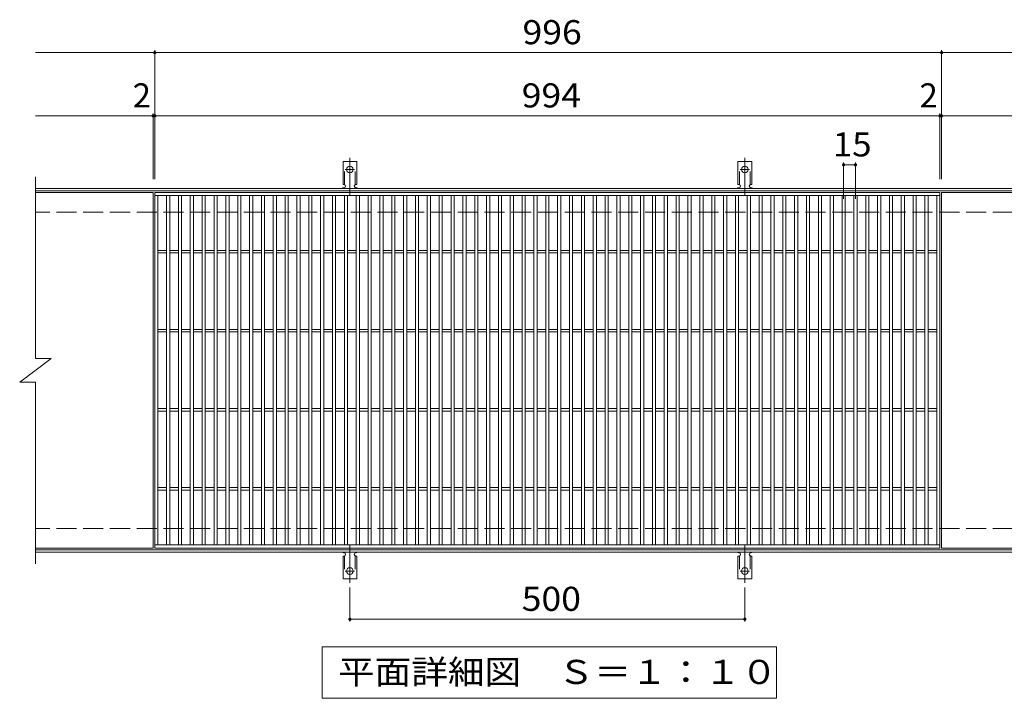
# Model space of a CAD drawing. Units: millimetres. Extents: x -1567 to 1735, y -1373 to 1276.
# Drawn here: x -631 to 616, y 417 to 1276 of the extents above; entities that cross this region are included whole.
import ezdxf

# ---------------------------------------------------------------- set-up
doc = ezdxf.new("R2010")
doc.units = ezdxf.units.MM
doc.header["$LTSCALE"] = 10
for name, pattern in [('JWW_CENTER2', [13.546667, 11.006667, -0.846667, 0.846667, -0.846667]), ('JWW_DASHED2', [3.386667, 1.693333, -1.693333]), ('JWW_DASHED3', [3.386667, 2.54, -0.846667])]:
    doc.linetypes.add(name, pattern=pattern)
for name, color, linetype in [('C-1', 7, 'Continuous'), ('C-2', 7, 'Continuous'), ('C-4', 7, 'Continuous'), ('C-5', 7, 'Continuous'), ('C-A', 7, 'Continuous')]:
    doc.layers.add(name, color=color, linetype=linetype)
doc.styles.add('ＭＳ ゴシック', font='txt', dxfattribs={"height": 1})

msp = doc.modelspace()

# ---------------------------------------------------------------- linework, layer by layer
at = {"layer": 'C-1', "color": 2, "linetype": 'Continuous', "lineweight": 9}
for p, q in [((694.3, 1062), (-610.7, 1062)), ((694.3, 1059), (-610.7, 1059)), ((694.3, 605), (-610.7, 605)), ((694.3, 602), (-610.7, 602))]:
    msp.add_line(p, q, dxfattribs=at)
at = {"layer": 'C-1', "color": 2, "linetype": 'JWW_DASHED3', "lineweight": 9}
for p, q in [((694.3, 1032), (-610.7, 1032)), ((694.3, 632), (-610.7, 632))]:
    msp.add_line(p, q, dxfattribs=at)
at = {"layer": 'C-2', "color": 3, "linetype": 'Continuous', "lineweight": 9}
for p, q in [((-610.7, 1077), (-610.7, 847)), ((-461.7, 1057), (-610.7, 1057)), ((-461.7, 1057), (-461.7, 607)), ((-459.7, 607), (-459.7, 1057)), ((-459.7, 1057), (534.3, 1057)), ((-459.7, 1053), (534.3, 1053)), ((-455.7, 611), (-455.7, 1053)), ((-444.7, 611), (-444.7, 1053)), ((-440.7, 611), (-440.7, 1053)), ((-429.7, 611), (-429.7, 1053)), ((-425.7, 611), (-425.7, 1053)), ((-414.7, 611), (-414.7, 1053)), ((-410.7, 611), (-410.7, 1053)), ((-399.7, 611), (-399.7, 1053)), ((-395.7, 611), (-395.7, 1053)), ((-384.7, 611), (-384.7, 1053)), ((-380.7, 611), (-380.7, 1053)), ((-369.7, 611), (-369.7, 1053)), ((-365.7, 611), (-365.7, 1053)), ((-354.7, 611), (-354.7, 1053)), ((-350.7, 611), (-350.7, 1053)), ((-339.7, 611), (-339.7, 1053)), ((-335.7, 611), (-335.7, 1053)), ((-324.7, 611), (-324.7, 1053)), ((-320.7, 611), (-320.7, 1053)), ((-309.7, 611), (-309.7, 1053)), ((-305.7, 611), (-305.7, 1053)), ((-294.7, 611), (-294.7, 1053)), ((-290.7, 611), (-290.7, 1053)), ((-279.7, 611), (-279.7, 1053)), ((-275.7, 611), (-275.7, 1053)), ((-264.7, 611), (-264.7, 1053)), ((-260.7, 611), (-260.7, 1053)), ((-249.7, 611), (-249.7, 1053)), ((-245.7, 611), (-245.7, 1053)), ((-234.7, 611), (-234.7, 1053)), ((-230.7, 611), (-230.7, 1053)), ((-219.7, 611), (-219.7, 1053)), ((-215.7, 611), (-215.7, 1053)), ((-204.7, 611), (-204.7, 1053)), ((-200.7, 611), (-200.7, 1053)), ((-189.7, 611), (-189.7, 1053)), ((-185.7, 611), (-185.7, 1053)), ((-174.7, 611), (-174.7, 1053)), ((-170.7, 611), (-170.7, 1053)), ((-159.7, 611), (-159.7, 1053)), ((-155.7, 611), (-155.7, 1053)), ((-144.7, 611), (-144.7, 1053)), ((-140.7, 611), (-140.7, 1053)), ((-129.7, 611), (-129.7, 1053)), ((-125.7, 611), (-125.7, 1053)), ((-114.7, 611), (-114.7, 1053)), ((-110.7, 611), (-110.7, 1053)), ((-99.7, 611), (-99.7, 1053)), ((-95.7, 611), (-95.7, 1053)), ((-84.7, 611), (-84.7, 1053)), ((-80.7, 611), (-80.7, 1053)), ((-69.7, 611), (-69.7, 1053)), ((-65.7, 611), (-65.7, 1053)), ((-54.7, 611), (-54.7, 1053)), ((-50.7, 611), (-50.7, 1053)), ((-39.7, 611), (-39.7, 1053)), ((-35.7, 611), (-35.7, 1053)), ((-24.7, 611), (-24.7, 1053)), ((-20.7, 611), (-20.7, 1053)), ((-9.7, 611), (-9.7, 1053)), ((-5.7, 611), (-5.7, 1053)), ((5.3, 611), (5.3, 1053)), ((9.3, 611), (9.3, 1053)), ((20.3, 611), (20.3, 1053)), ((24.3, 611), (24.3, 1053)), ((35.3, 611), (35.3, 1053)), ((39.3, 611), (39.3, 1053)), ((50.3, 611), (50.3, 1053)), ((54.3, 611), (54.3, 1053)), ((65.3, 611), (65.3, 1053)), ((69.3, 611), (69.3, 1053)), ((80.3, 611), (80.3, 1053)), ((84.3, 611), (84.3, 1053)), ((95.3, 611), (95.3, 1053)), ((99.3, 611), (99.3, 1053)), ((110.3, 611), (110.3, 1053)), ((114.3, 611), (114.3, 1053)), ((125.3, 611), (125.3, 1053)), ((129.3, 611), (129.3, 1053)), ((140.3, 611), (140.3, 1053)), ((144.3, 611), (144.3, 1053)), ((155.3, 611), (155.3, 1053)), ((159.3, 611), (159.3, 1053)), ((170.3, 611), (170.3, 1053)), ((174.3, 611), (174.3, 1053)), ((185.3, 611), (185.3, 1053)), ((189.3, 611), (189.3, 1053)), ((200.3, 611), (200.3, 1053)), ((204.3, 611), (204.3, 1053)), ((215.3, 611), (215.3, 1053)), ((219.3, 611), (219.3, 1053)), ((230.3, 611), (230.3, 1053)), ((234.3, 611), (234.3, 1053)), ((245.3, 611), (245.3, 1053)), ((249.3, 611), (249.3, 1053)), ((260.3, 611), (260.3, 1053)), ((264.3, 611), (264.3, 1053)), ((275.3, 611), (275.3, 1053)), ((279.3, 611), (279.3, 1053)), ((290.3, 611), (290.3, 1053)), ((294.3, 611), (294.3, 1053)), ((305.3, 611), (305.3, 1053)), ((309.3, 611), (309.3, 1053)), ((320.3, 611), (320.3, 1053)), ((324.3, 611), (324.3, 1053)), ((335.3, 611), (335.3, 1053)), ((339.3, 611), (339.3, 1053)), ((350.3, 611), (350.3, 1053)), ((354.3, 611), (354.3, 1053)), ((365.3, 611), (365.3, 1053)), ((369.3, 611), (369.3, 1053)), ((380.3, 611), (380.3, 1053)), ((384.3, 611), (384.3, 1053)), ((395.3, 611), (395.3, 1053)), ((399.3, 611), (399.3, 1053)), ((410.3, 611), (410.3, 1053)), ((414.3, 611), (414.3, 1053)), ((425.3, 611), (425.3, 1053)), ((429.3, 611), (429.3, 1053)), ((440.3, 611), (440.3, 1053)), ((444.3, 611), (444.3, 1053)), ((455.3, 611), (455.3, 1053)), ((459.3, 611), (459.3, 1053)), ((470.3, 611), (470.3, 1053)), ((474.3, 611), (474.3, 1053)), ((485.3, 611), (485.3, 1053)), ((489.3, 611), (489.3, 1053)), ((500.3, 611), (500.3, 1053)), ((504.3, 611), (504.3, 1053)), ((515.3, 611), (515.3, 1053)), ((519.3, 611), (519.3, 1053)), ((530.3, 611), (530.3, 1053)), ((534.3, 1057), (534.3, 607)), ((536.3, 1057), (536.3, 607)), ((694.3, 1057), (536.3, 1057)), ((-455.7, 983.5), (-444.7, 983.5)), ((-455.7, 980.5), (-444.7, 980.5)), ((-440.7, 983.5), (-429.7, 983.5)), ((-440.7, 980.5), (-429.7, 980.5)), ((-425.7, 983.5), (-414.7, 983.5)), ((-425.7, 980.5), (-414.7, 980.5)), ((-410.7, 983.5), (-399.7, 983.5)), ((-410.7, 980.5), (-399.7, 980.5)), ((-395.7, 983.5), (-384.7, 983.5)), ((-395.7, 980.5), (-384.7, 980.5)), ((-380.7, 983.5), (-369.7, 983.5)), ((-380.7, 980.5), (-369.7, 980.5)), ((-365.7, 983.5), (-354.7, 983.5)), ((-365.7, 980.5), (-354.7, 980.5)), ((-350.7, 983.5), (-339.7, 983.5)), ((-350.7, 980.5), (-339.7, 980.5)), ((-335.7, 983.5), (-324.7, 983.5)), ((-335.7, 980.5), (-324.7, 980.5)), ((-320.7, 983.5), (-309.7, 983.5)), ((-320.7, 980.5), (-309.7, 980.5)), ((-305.7, 983.5), (-294.7, 983.5)), ((-305.7, 980.5), (-294.7, 980.5)), ((-290.7, 983.5), (-279.7, 983.5)), ((-290.7, 980.5), (-279.7, 980.5)), ((-275.7, 983.5), (-264.7, 983.5)), ((-275.7, 980.5), (-264.7, 980.5)), ((-260.7, 983.5), (-249.7, 983.5)), ((-260.7, 980.5), (-249.7, 980.5)), ((-245.7, 983.5), (-234.7, 983.5)), ((-245.7, 980.5), (-234.7, 980.5)), ((-230.7, 983.5), (-219.7, 983.5)), ((-230.7, 980.5), (-219.7, 980.5)), ((-215.7, 983.5), (-204.7, 983.5)), ((-215.7, 980.5), (-204.7, 980.5)), ((-200.7, 983.5), (-189.7, 983.5)), ((-200.7, 980.5), (-189.7, 980.5)), ((-185.7, 983.5), (-174.7, 983.5)), ((-185.7, 980.5), (-174.7, 980.5)), ((-170.7, 983.5), (-159.7, 983.5)), ((-170.7, 980.5), (-159.7, 980.5)), ((-155.7, 983.5), (-144.7, 983.5)), ((-155.7, 980.5), (-144.7, 980.5)), ((-140.7, 983.5), (-129.7, 983.5)), ((-140.7, 980.5), (-129.7, 980.5)), ((-125.7, 983.5), (-114.7, 983.5)), ((-125.7, 980.5), (-114.7, 980.5)), ((-110.7, 983.5), (-99.7, 983.5)), ((-110.7, 980.5), (-99.7, 980.5)), ((-95.7, 983.5), (-84.7, 983.5)), ((-95.7, 980.5), (-84.7, 980.5)), ((-80.7, 983.5), (-69.7, 983.5)), ((-80.7, 980.5), (-69.7, 980.5)), ((-65.7, 983.5), (-54.7, 983.5)), ((-65.7, 980.5), (-54.7, 980.5)), ((-50.7, 983.5), (-39.7, 983.5)), ((-50.7, 980.5), (-39.7, 980.5)), ((-35.7, 983.5), (-24.7, 983.5)), ((-35.7, 980.5), (-24.7, 980.5)), ((-20.7, 983.5), (-9.7, 983.5)), ((-20.7, 980.5), (-9.7, 980.5)), ((-5.7, 983.5), (5.3, 983.5)), ((-5.7, 980.5), (5.3, 980.5)), ((9.3, 983.5), (20.3, 983.5)), ((9.3, 980.5), (20.3, 980.5)), ((24.3, 983.5), (35.3, 983.5)), ((24.3, 980.5), (35.3, 980.5)), ((39.3, 983.5), (50.3, 983.5)), ((39.3, 980.5), (50.3, 980.5)), ((54.3, 983.5), (65.3, 983.5)), ((54.3, 980.5), (65.3, 980.5)), ((69.3, 983.5), (80.3, 983.5)), ((69.3, 980.5), (80.3, 980.5)), ((84.3, 983.5), (95.3, 983.5)), ((84.3, 980.5), (95.3, 980.5)), ((99.3, 983.5), (110.3, 983.5)), ((99.3, 980.5), (110.3, 980.5)), ((114.3, 983.5), (125.3, 983.5)), ((114.3, 980.5), (125.3, 980.5)), ((129.3, 983.5), (140.3, 983.5)), ((129.3, 980.5), (140.3, 980.5)), ((144.3, 983.5), (155.3, 983.5)), ((144.3, 980.5), (155.3, 980.5)), ((159.3, 983.5), (170.3, 983.5)), ((159.3, 980.5), (170.3, 980.5)), ((174.3, 983.5), (185.3, 983.5)), ((174.3, 980.5), (185.3, 980.5)), ((189.3, 983.5), (200.3, 983.5)), ((189.3, 980.5), (200.3, 980.5)), ((204.3, 983.5), (215.3, 983.5)), ((204.3, 980.5), (215.3, 980.5)), ((219.3, 983.5), (230.3, 983.5)), ((219.3, 980.5), (230.3, 980.5)), ((234.3, 983.5), (245.3, 983.5)), ((234.3, 980.5), (245.3, 980.5)), ((249.3, 983.5), (260.3, 983.5)), ((249.3, 980.5), (260.3, 980.5)), ((264.3, 983.5), (275.3, 983.5)), ((264.3, 980.5), (275.3, 980.5)), ((279.3, 983.5), (290.3, 983.5)), ((279.3, 980.5), (290.3, 980.5)), ((294.3, 983.5), (305.3, 983.5)), ((294.3, 980.5), (305.3, 980.5)), ((309.3, 983.5), (320.3, 983.5)), ((309.3, 980.5), (320.3, 980.5)), ((324.3, 983.5), (335.3, 983.5)), ((324.3, 980.5), (335.3, 980.5)), ((339.3, 983.5), (350.3, 983.5)), ((339.3, 980.5), (350.3, 980.5)), ((354.3, 983.5), (365.3, 983.5)), ((354.3, 980.5), (365.3, 980.5)), ((369.3, 983.5), (380.3, 983.5)), ((369.3, 980.5), (380.3, 980.5)), ((384.3, 983.5), (395.3, 983.5)), ((384.3, 980.5), (395.3, 980.5)), ((399.3, 983.5), (410.3, 983.5)), ((399.3, 980.5), (410.3, 980.5)), ((414.3, 983.5), (425.3, 983.5)), ((414.3, 980.5), (425.3, 980.5)), ((429.3, 983.5), (440.3, 983.5)), ((429.3, 980.5), (440.3, 980.5)), ((444.3, 983.5), (455.3, 983.5)), ((444.3, 980.5), (455.3, 980.5)), ((459.3, 983.5), (470.3, 983.5)), ((459.3, 980.5), (470.3, 980.5)), ((474.3, 983.5), (485.3, 983.5)), ((474.3, 980.5), (485.3, 980.5)), ((489.3, 983.5), (500.3, 983.5)), ((489.3, 980.5), (500.3, 980.5)), ((504.3, 983.5), (515.3, 983.5)), ((504.3, 980.5), (515.3, 980.5)), ((519.3, 983.5), (530.3, 983.5)), ((519.3, 980.5), (530.3, 980.5)), ((-455.7, 883.5), (-444.7, 883.5)), ((-455.7, 880.5), (-444.7, 880.5)), ((-440.7, 883.5), (-429.7, 883.5)), ((-440.7, 880.5), (-429.7, 880.5)), ((-425.7, 883.5), (-414.7, 883.5)), ((-425.7, 880.5), (-414.7, 880.5)), ((-410.7, 883.5), (-399.7, 883.5)), ((-410.7, 880.5), (-399.7, 880.5)), ((-395.7, 883.5), (-384.7, 883.5)), ((-395.7, 880.5), (-384.7, 880.5)), ((-380.7, 883.5), (-369.7, 883.5)), ((-380.7, 880.5), (-369.7, 880.5)), ((-365.7, 883.5), (-354.7, 883.5)), ((-365.7, 880.5), (-354.7, 880.5)), ((-350.7, 883.5), (-339.7, 883.5)), ((-350.7, 880.5), (-339.7, 880.5)), ((-335.7, 883.5), (-324.7, 883.5)), ((-335.7, 880.5), (-324.7, 880.5)), ((-320.7, 883.5), (-309.7, 883.5)), ((-320.7, 880.5), (-309.7, 880.5)), ((-305.7, 883.5), (-294.7, 883.5)), ((-305.7, 880.5), (-294.7, 880.5)), ((-290.7, 883.5), (-279.7, 883.5)), ((-290.7, 880.5), (-279.7, 880.5)), ((-275.7, 883.5), (-264.7, 883.5)), ((-275.7, 880.5), (-264.7, 880.5)), ((-260.7, 883.5), (-249.7, 883.5)), ((-260.7, 880.5), (-249.7, 880.5)), ((-245.7, 883.5), (-234.7, 883.5)), ((-245.7, 880.5), (-234.7, 880.5)), ((-230.7, 883.5), (-219.7, 883.5)), ((-230.7, 880.5), (-219.7, 880.5)), ((-215.7, 883.5), (-204.7, 883.5)), ((-215.7, 880.5), (-204.7, 880.5)), ((-200.7, 883.5), (-189.7, 883.5)), ((-200.7, 880.5), (-189.7, 880.5)), ((-185.7, 883.5), (-174.7, 883.5)), ((-185.7, 880.5), (-174.7, 880.5)), ((-170.7, 883.5), (-159.7, 883.5)), ((-170.7, 880.5), (-159.7, 880.5)), ((-155.7, 883.5), (-144.7, 883.5)), ((-155.7, 880.5), (-144.7, 880.5)), ((-140.7, 883.5), (-129.7, 883.5)), ((-140.7, 880.5), (-129.7, 880.5)), ((-125.7, 883.5), (-114.7, 883.5)), ((-125.7, 880.5), (-114.7, 880.5)), ((-110.7, 883.5), (-99.7, 883.5)), ((-110.7, 880.5), (-99.7, 880.5)), ((-95.7, 883.5), (-84.7, 883.5)), ((-95.7, 880.5), (-84.7, 880.5)), ((-80.7, 883.5), (-69.7, 883.5)), ((-80.7, 880.5), (-69.7, 880.5)), ((-65.7, 883.5), (-54.7, 883.5)), ((-65.7, 880.5), (-54.7, 880.5)), ((-50.7, 883.5), (-39.7, 883.5)), ((-50.7, 880.5), (-39.7, 880.5)), ((-35.7, 883.5), (-24.7, 883.5)), ((-35.7, 880.5), (-24.7, 880.5)), ((-20.7, 883.5), (-9.7, 883.5)), ((-20.7, 880.5), (-9.7, 880.5)), ((-5.7, 883.5), (5.3, 883.5)), ((-5.7, 880.5), (5.3, 880.5)), ((9.3, 883.5), (20.3, 883.5)), ((9.3, 880.5), (20.3, 880.5)), ((24.3, 883.5), (35.3, 883.5)), ((24.3, 880.5), (35.3, 880.5)), ((39.3, 883.5), (50.3, 883.5)), ((39.3, 880.5), (50.3, 880.5)), ((54.3, 883.5), (65.3, 883.5)), ((54.3, 880.5), (65.3, 880.5)), ((69.3, 883.5), (80.3, 883.5)), ((69.3, 880.5), (80.3, 880.5)), ((84.3, 883.5), (95.3, 883.5)), ((84.3, 880.5), (95.3, 880.5)), ((99.3, 883.5), (110.3, 883.5)), ((99.3, 880.5), (110.3, 880.5)), ((114.3, 883.5), (125.3, 883.5)), ((114.3, 880.5), (125.3, 880.5)), ((129.3, 883.5), (140.3, 883.5)), ((129.3, 880.5), (140.3, 880.5)), ((144.3, 883.5), (155.3, 883.5)), ((144.3, 880.5), (155.3, 880.5)), ((159.3, 883.5), (170.3, 883.5)), ((159.3, 880.5), (170.3, 880.5)), ((174.3, 883.5), (185.3, 883.5)), ((174.3, 880.5), (185.3, 880.5)), ((189.3, 883.5), (200.3, 883.5)), ((189.3, 880.5), (200.3, 880.5)), ((204.3, 883.5), (215.3, 883.5)), ((204.3, 880.5), (215.3, 880.5)), ((219.3, 883.5), (230.3, 883.5)), ((219.3, 880.5), (230.3, 880.5)), ((234.3, 883.5), (245.3, 883.5)), ((234.3, 880.5), (245.3, 880.5)), ((249.3, 883.5), (260.3, 883.5)), ((249.3, 880.5), (260.3, 880.5)), ((264.3, 883.5), (275.3, 883.5)), ((264.3, 880.5), (275.3, 880.5)), ((279.3, 883.5), (290.3, 883.5)), ((279.3, 880.5), (290.3, 880.5)), ((294.3, 883.5), (305.3, 883.5)), ((294.3, 880.5), (305.3, 880.5)), ((309.3, 883.5), (320.3, 883.5)), ((309.3, 880.5), (320.3, 880.5)), ((324.3, 883.5), (335.3, 883.5)), ((324.3, 880.5), (335.3, 880.5)), ((339.3, 883.5), (350.3, 883.5)), ((339.3, 880.5), (350.3, 880.5)), ((354.3, 883.5), (365.3, 883.5)), ((354.3, 880.5), (365.3, 880.5)), ((369.3, 883.5), (380.3, 883.5)), ((369.3, 880.5), (380.3, 880.5)), ((384.3, 883.5), (395.3, 883.5)), ((384.3, 880.5), (395.3, 880.5)), ((399.3, 883.5), (410.3, 883.5)), ((399.3, 880.5), (410.3, 880.5)), ((414.3, 883.5), (425.3, 883.5)), ((414.3, 880.5), (425.3, 880.5)), ((429.3, 883.5), (440.3, 883.5)), ((429.3, 880.5), (440.3, 880.5)), ((444.3, 883.5), (455.3, 883.5)), ((444.3, 880.5), (455.3, 880.5)), ((459.3, 883.5), (470.3, 883.5)), ((459.3, 880.5), (470.3, 880.5)), ((474.3, 883.5), (485.3, 883.5)), ((474.3, 880.5), (485.3, 880.5)), ((489.3, 883.5), (500.3, 883.5)), ((489.3, 880.5), (500.3, 880.5)), ((504.3, 883.5), (515.3, 883.5)), ((504.3, 880.5), (515.3, 880.5)), ((519.3, 883.5), (530.3, 883.5)), ((519.3, 880.5), (530.3, 880.5)), ((-630.7, 817), (-590.7, 847)), ((-610.7, 847), (-590.7, 847)), ((-630.7, 817), (-610.7, 817)), ((-610.7, 817), (-610.7, 587)), ((-455.7, 783.5), (-444.7, 783.5)), ((-455.7, 780.5), (-444.7, 780.5)), ((-440.7, 783.5), (-429.7, 783.5)), ((-440.7, 780.5), (-429.7, 780.5)), ((-425.7, 783.5), (-414.7, 783.5)), ((-425.7, 780.5), (-414.7, 780.5)), ((-410.7, 783.5), (-399.7, 783.5)), ((-410.7, 780.5), (-399.7, 780.5)), ((-395.7, 783.5), (-384.7, 783.5)), ((-395.7, 780.5), (-384.7, 780.5)), ((-380.7, 783.5), (-369.7, 783.5)), ((-380.7, 780.5), (-369.7, 780.5)), ((-365.7, 783.5), (-354.7, 783.5)), ((-365.7, 780.5), (-354.7, 780.5)), ((-350.7, 783.5), (-339.7, 783.5)), ((-350.7, 780.5), (-339.7, 780.5)), ((-335.7, 783.5), (-324.7, 783.5)), ((-335.7, 780.5), (-324.7, 780.5)), ((-320.7, 783.5), (-309.7, 783.5)), ((-320.7, 780.5), (-309.7, 780.5)), ((-305.7, 783.5), (-294.7, 783.5)), ((-305.7, 780.5), (-294.7, 780.5)), ((-290.7, 783.5), (-279.7, 783.5)), ((-290.7, 780.5), (-279.7, 780.5)), ((-275.7, 783.5), (-264.7, 783.5)), ((-275.7, 780.5), (-264.7, 780.5)), ((-260.7, 783.5), (-249.7, 783.5)), ((-260.7, 780.5), (-249.7, 780.5)), ((-245.7, 783.5), (-234.7, 783.5)), ((-245.7, 780.5), (-234.7, 780.5)), ((-230.7, 783.5), (-219.7, 783.5)), ((-230.7, 780.5), (-219.7, 780.5)), ((-215.7, 783.5), (-204.7, 783.5)), ((-215.7, 780.5), (-204.7, 780.5)), ((-200.7, 783.5), (-189.7, 783.5)), ((-200.7, 780.5), (-189.7, 780.5)), ((-185.7, 783.5), (-174.7, 783.5)), ((-185.7, 780.5), (-174.7, 780.5)), ((-170.7, 783.5), (-159.7, 783.5)), ((-170.7, 780.5), (-159.7, 780.5)), ((-155.7, 783.5), (-144.7, 783.5)), ((-155.7, 780.5), (-144.7, 780.5)), ((-140.7, 783.5), (-129.7, 783.5)), ((-140.7, 780.5), (-129.7, 780.5)), ((-125.7, 783.5), (-114.7, 783.5)), ((-125.7, 780.5), (-114.7, 780.5)), ((-110.7, 783.5), (-99.7, 783.5)), ((-110.7, 780.5), (-99.7, 780.5)), ((-95.7, 783.5), (-84.7, 783.5)), ((-95.7, 780.5), (-84.7, 780.5)), ((-80.7, 783.5), (-69.7, 783.5)), ((-80.7, 780.5), (-69.7, 780.5)), ((-65.7, 783.5), (-54.7, 783.5)), ((-65.7, 780.5), (-54.7, 780.5)), ((-50.7, 783.5), (-39.7, 783.5)), ((-50.7, 780.5), (-39.7, 780.5)), ((-35.7, 783.5), (-24.7, 783.5)), ((-35.7, 780.5), (-24.7, 780.5)), ((-20.7, 783.5), (-9.7, 783.5)), ((-20.7, 780.5), (-9.7, 780.5)), ((-5.7, 783.5), (5.3, 783.5)), ((-5.7, 780.5), (5.3, 780.5)), ((9.3, 783.5), (20.3, 783.5)), ((9.3, 780.5), (20.3, 780.5)), ((24.3, 783.5), (35.3, 783.5)), ((24.3, 780.5), (35.3, 780.5)), ((39.3, 783.5), (50.3, 783.5)), ((39.3, 780.5), (50.3, 780.5)), ((54.3, 783.5), (65.3, 783.5)), ((54.3, 780.5), (65.3, 780.5)), ((69.3, 783.5), (80.3, 783.5)), ((69.3, 780.5), (80.3, 780.5)), ((84.3, 783.5), (95.3, 783.5)), ((84.3, 780.5), (95.3, 780.5)), ((99.3, 783.5), (110.3, 783.5)), ((99.3, 780.5), (110.3, 780.5)), ((114.3, 783.5), (125.3, 783.5)), ((114.3, 780.5), (125.3, 780.5)), ((129.3, 783.5), (140.3, 783.5)), ((129.3, 780.5), (140.3, 780.5)), ((144.3, 783.5), (155.3, 783.5)), ((144.3, 780.5), (155.3, 780.5)), ((159.3, 783.5), (170.3, 783.5)), ((159.3, 780.5), (170.3, 780.5)), ((174.3, 783.5), (185.3, 783.5)), ((174.3, 780.5), (185.3, 780.5)), ((189.3, 783.5), (200.3, 783.5)), ((189.3, 780.5), (200.3, 780.5)), ((204.3, 783.5), (215.3, 783.5)), ((204.3, 780.5), (215.3, 780.5)), ((219.3, 783.5), (230.3, 783.5)), ((219.3, 780.5), (230.3, 780.5)), ((234.3, 783.5), (245.3, 783.5)), ((234.3, 780.5), (245.3, 780.5)), ((249.3, 783.5), (260.3, 783.5)), ((249.3, 780.5), (260.3, 780.5)), ((264.3, 783.5), (275.3, 783.5)), ((264.3, 780.5), (275.3, 780.5)), ((279.3, 783.5), (290.3, 783.5)), ((279.3, 780.5), (290.3, 780.5)), ((294.3, 783.5), (305.3, 783.5)), ((294.3, 780.5), (305.3, 780.5)), ((309.3, 783.5), (320.3, 783.5)), ((309.3, 780.5), (320.3, 780.5)), ((324.3, 783.5), (335.3, 783.5)), ((324.3, 780.5), (335.3, 780.5)), ((339.3, 783.5), (350.3, 783.5)), ((339.3, 780.5), (350.3, 780.5)), ((354.3, 783.5), (365.3, 783.5)), ((354.3, 780.5), (365.3, 780.5)), ((369.3, 783.5), (380.3, 783.5)), ((369.3, 780.5), (380.3, 780.5)), ((384.3, 783.5), (395.3, 783.5)), ((384.3, 780.5), (395.3, 780.5)), ((399.3, 783.5), (410.3, 783.5)), ((399.3, 780.5), (410.3, 780.5)), ((414.3, 783.5), (425.3, 783.5)), ((414.3, 780.5), (425.3, 780.5)), ((429.3, 783.5), (440.3, 783.5)), ((429.3, 780.5), (440.3, 780.5)), ((444.3, 783.5), (455.3, 783.5)), ((444.3, 780.5), (455.3, 780.5)), ((459.3, 783.5), (470.3, 783.5)), ((459.3, 780.5), (470.3, 780.5)), ((474.3, 783.5), (485.3, 783.5)), ((474.3, 780.5), (485.3, 780.5)), ((489.3, 783.5), (500.3, 783.5)), ((489.3, 780.5), (500.3, 780.5)), ((504.3, 783.5), (515.3, 783.5)), ((504.3, 780.5), (515.3, 780.5)), ((519.3, 783.5), (530.3, 783.5)), ((519.3, 780.5), (530.3, 780.5)), ((-455.7, 683.5), (-444.7, 683.5)), ((-455.7, 680.5), (-444.7, 680.5)), ((-440.7, 683.5), (-429.7, 683.5)), ((-440.7, 680.5), (-429.7, 680.5)), ((-425.7, 683.5), (-414.7, 683.5)), ((-425.7, 680.5), (-414.7, 680.5)), ((-410.7, 683.5), (-399.7, 683.5)), ((-410.7, 680.5), (-399.7, 680.5)), ((-395.7, 683.5), (-384.7, 683.5)), ((-395.7, 680.5), (-384.7, 680.5)), ((-380.7, 683.5), (-369.7, 683.5)), ((-380.7, 680.5), (-369.7, 680.5)), ((-365.7, 683.5), (-354.7, 683.5)), ((-365.7, 680.5), (-354.7, 680.5)), ((-350.7, 683.5), (-339.7, 683.5)), ((-350.7, 680.5), (-339.7, 680.5)), ((-335.7, 683.5), (-324.7, 683.5)), ((-335.7, 680.5), (-324.7, 680.5)), ((-320.7, 683.5), (-309.7, 683.5)), ((-320.7, 680.5), (-309.7, 680.5)), ((-305.7, 683.5), (-294.7, 683.5)), ((-305.7, 680.5), (-294.7, 680.5)), ((-290.7, 683.5), (-279.7, 683.5)), ((-290.7, 680.5), (-279.7, 680.5)), ((-275.7, 683.5), (-264.7, 683.5)), ((-275.7, 680.5), (-264.7, 680.5)), ((-260.7, 683.5), (-249.7, 683.5)), ((-260.7, 680.5), (-249.7, 680.5)), ((-245.7, 683.5), (-234.7, 683.5)), ((-245.7, 680.5), (-234.7, 680.5)), ((-230.7, 683.5), (-219.7, 683.5)), ((-230.7, 680.5), (-219.7, 680.5)), ((-215.7, 683.5), (-204.7, 683.5)), ((-215.7, 680.5), (-204.7, 680.5)), ((-200.7, 683.5), (-189.7, 683.5)), ((-200.7, 680.5), (-189.7, 680.5)), ((-185.7, 683.5), (-174.7, 683.5)), ((-185.7, 680.5), (-174.7, 680.5)), ((-170.7, 683.5), (-159.7, 683.5)), ((-170.7, 680.5), (-159.7, 680.5)), ((-155.7, 683.5), (-144.7, 683.5)), ((-155.7, 680.5), (-144.7, 680.5)), ((-140.7, 683.5), (-129.7, 683.5)), ((-140.7, 680.5), (-129.7, 680.5)), ((-125.7, 683.5), (-114.7, 683.5)), ((-125.7, 680.5), (-114.7, 680.5)), ((-110.7, 683.5), (-99.7, 683.5)), ((-110.7, 680.5), (-99.7, 680.5)), ((-95.7, 683.5), (-84.7, 683.5)), ((-95.7, 680.5), (-84.7, 680.5)), ((-80.7, 683.5), (-69.7, 683.5)), ((-80.7, 680.5), (-69.7, 680.5)), ((-65.7, 683.5), (-54.7, 683.5)), ((-65.7, 680.5), (-54.7, 680.5)), ((-50.7, 683.5), (-39.7, 683.5)), ((-50.7, 680.5), (-39.7, 680.5)), ((-35.7, 683.5), (-24.7, 683.5)), ((-35.7, 680.5), (-24.7, 680.5)), ((-20.7, 683.5), (-9.7, 683.5)), ((-20.7, 680.5), (-9.7, 680.5)), ((-5.7, 683.5), (5.3, 683.5)), ((-5.7, 680.5), (5.3, 680.5)), ((9.3, 683.5), (20.3, 683.5)), ((9.3, 680.5), (20.3, 680.5)), ((24.3, 683.5), (35.3, 683.5)), ((24.3, 680.5), (35.3, 680.5)), ((39.3, 683.5), (50.3, 683.5)), ((39.3, 680.5), (50.3, 680.5)), ((54.3, 683.5), (65.3, 683.5)), ((54.3, 680.5), (65.3, 680.5)), ((69.3, 683.5), (80.3, 683.5)), ((69.3, 680.5), (80.3, 680.5)), ((84.3, 683.5), (95.3, 683.5)), ((84.3, 680.5), (95.3, 680.5)), ((99.3, 683.5), (110.3, 683.5)), ((99.3, 680.5), (110.3, 680.5)), ((114.3, 683.5), (125.3, 683.5)), ((114.3, 680.5), (125.3, 680.5)), ((129.3, 683.5), (140.3, 683.5)), ((129.3, 680.5), (140.3, 680.5)), ((144.3, 683.5), (155.3, 683.5)), ((144.3, 680.5), (155.3, 680.5)), ((159.3, 683.5), (170.3, 683.5)), ((159.3, 680.5), (170.3, 680.5)), ((174.3, 683.5), (185.3, 683.5)), ((174.3, 680.5), (185.3, 680.5)), ((189.3, 683.5), (200.3, 683.5)), ((189.3, 680.5), (200.3, 680.5)), ((204.3, 683.5), (215.3, 683.5)), ((204.3, 680.5), (215.3, 680.5)), ((219.3, 683.5), (230.3, 683.5)), ((219.3, 680.5), (230.3, 680.5)), ((234.3, 683.5), (245.3, 683.5)), ((234.3, 680.5), (245.3, 680.5)), ((249.3, 683.5), (260.3, 683.5)), ((249.3, 680.5), (260.3, 680.5)), ((264.3, 683.5), (275.3, 683.5)), ((264.3, 680.5), (275.3, 680.5)), ((279.3, 683.5), (290.3, 683.5)), ((279.3, 680.5), (290.3, 680.5)), ((294.3, 683.5), (305.3, 683.5)), ((294.3, 680.5), (305.3, 680.5)), ((309.3, 683.5), (320.3, 683.5)), ((309.3, 680.5), (320.3, 680.5)), ((324.3, 683.5), (335.3, 683.5)), ((324.3, 680.5), (335.3, 680.5)), ((339.3, 683.5), (350.3, 683.5)), ((339.3, 680.5), (350.3, 680.5)), ((354.3, 683.5), (365.3, 683.5)), ((354.3, 680.5), (365.3, 680.5)), ((369.3, 683.5), (380.3, 683.5)), ((369.3, 680.5), (380.3, 680.5)), ((384.3, 683.5), (395.3, 683.5)), ((384.3, 680.5), (395.3, 680.5)), ((399.3, 683.5), (410.3, 683.5)), ((399.3, 680.5), (410.3, 680.5)), ((414.3, 683.5), (425.3, 683.5)), ((414.3, 680.5), (425.3, 680.5)), ((429.3, 683.5), (440.3, 683.5)), ((429.3, 680.5), (440.3, 680.5)), ((444.3, 683.5), (455.3, 683.5)), ((444.3, 680.5), (455.3, 680.5)), ((459.3, 683.5), (470.3, 683.5)), ((459.3, 680.5), (470.3, 680.5)), ((474.3, 683.5), (485.3, 683.5)), ((474.3, 680.5), (485.3, 680.5)), ((489.3, 683.5), (500.3, 683.5)), ((489.3, 680.5), (500.3, 680.5)), ((504.3, 683.5), (515.3, 683.5)), ((504.3, 680.5), (515.3, 680.5)), ((519.3, 683.5), (530.3, 683.5)), ((519.3, 680.5), (530.3, 680.5)), ((534.3, 611), (-459.7, 611)), ((-461.7, 607), (-610.7, 607)), ((534.3, 607), (-459.7, 607)), ((694.3, 607), (536.3, 607))]:
    msp.add_line(p, q, dxfattribs=at)
at = {"layer": 'C-4', "color": 7, "linetype": 'Continuous', "lineweight": 9}
for p, q in [((-610.7, 1234), (694.3, 1234)), ((-459.7, 1074), (-459.7, 1237)), ((536.3, 1074), (536.3, 1237)), ((-610.7, 1154), (694.3, 1154)), ((-461.7, 1074), (-461.7, 1157)), ((534.3, 1074), (534.3, 1157)), ((412.3, 1049), (412.3, 1095)), ((412.3, 1092), (427.3, 1092)), ((427.3, 1049), (427.3, 1095)), ((-212.7, 557.3), (-212.7, 514)), ((287.3, 557.3), (287.3, 514)), ((-212.7, 517), (287.3, 517))]:
    msp.add_line(p, q, dxfattribs=at)
at = {"layer": 'C-4', "color": 7, "linetype": 'Continuous', "lineweight": 9, "const_width": 2}
for points in [[(-458.7, 1234, 0.414214), (-459.7, 1235, 0.414214), (-460.7, 1234, 0.414214), (-459.7, 1233, 0.414214)], [(537.3, 1234, 0.414214), (536.3, 1235, 0.414214), (535.3, 1234, 0.414214), (536.3, 1233, 0.414214)], [(-460.7, 1154, 0.414214), (-461.7, 1155, 0.414214), (-462.7, 1154, 0.414214), (-461.7, 1153, 0.414214)], [(-458.7, 1154, 0.414214), (-459.7, 1155, 0.414214), (-460.7, 1154, 0.414214), (-459.7, 1153, 0.414214)], [(535.3, 1154, 0.414214), (534.3, 1155, 0.414214), (533.3, 1154, 0.414214), (534.3, 1153, 0.414214)], [(537.3, 1154, 0.414214), (536.3, 1155, 0.414214), (535.3, 1154, 0.414214), (536.3, 1153, 0.414214)], [(413.3, 1092, 0.414214), (412.3, 1093, 0.414214), (411.3, 1092, 0.414214), (412.3, 1091, 0.414214)], [(428.3, 1092, 0.414214), (427.3, 1093, 0.414214), (426.3, 1092, 0.414214), (427.3, 1091, 0.414214)], [(-211.7, 517, 0.414214), (-212.7, 518, 0.414214), (-213.7, 517, 0.414214), (-212.7, 516, 0.414214)], [(288.3, 517, 0.414214), (287.3, 518, 0.414214), (286.3, 517, 0.414214), (287.3, 516, 0.414214)]]:
    msp.add_lwpolyline(points, format="xyb", close=True, dxfattribs=at)
at = {"layer": 'C-5', "color": 7, "linetype": 'Continuous', "lineweight": 9}
for p, q in [((-247.7, 417), (-247.7, 482)), ((-247.7, 482), (327.3, 482)), ((327.3, 482), (327.3, 417)), ((327.3, 417), (-247.7, 417))]:
    msp.add_line(p, q, dxfattribs=at)
at = {"layer": 'C-A', "color": 7, "linetype": 'JWW_CENTER2', "lineweight": 9}
for p, q in [((-212.7, 1053.5), (-212.7, 1100.9)), ((287.3, 1053.5), (287.3, 1100.9)), ((-218.5, 1086), (-206.9, 1086)), ((281.5, 1086), (293.1, 1086)), ((-212.7, 610.4), (-212.7, 563)), ((287.3, 610.4), (287.3, 563)), ((-218.5, 578), (-206.9, 578)), ((281.5, 578), (293.1, 578))]:
    msp.add_line(p, q, dxfattribs=at)
at = {"layer": 'C-A', "color": 3, "linetype": 'Continuous', "lineweight": 9}
for p, q in [((-221.4, 1067), (-221.4, 1096)), ((-203.9, 1096), (-221.4, 1096)), ((-203.9, 1067), (-203.9, 1096)), ((278.6, 1067), (278.6, 1096)), ((296.1, 1096), (278.6, 1096)), ((296.1, 1067), (296.1, 1096)), ((-221.4, 1067), (-220.2, 1067)), ((-220.7, 1063), (-220.2, 1063)), ((-203.9, 1067), (-205.2, 1067)), ((-205.2, 1063), (-204.7, 1063)), ((278.6, 1067), (279.8, 1067)), ((279.3, 1063), (279.8, 1063)), ((296.1, 1067), (294.8, 1067)), ((294.8, 1063), (295.3, 1063)), ((-220.7, 601), (-220.2, 601)), ((-205.2, 601), (-204.7, 601)), ((279.3, 601), (279.8, 601)), ((294.8, 601), (295.3, 601)), ((-221.4, 597), (-220.2, 597)), ((-221.4, 597), (-221.4, 568)), ((-203.9, 597), (-205.2, 597)), ((-203.9, 597), (-203.9, 568)), ((278.6, 597), (279.8, 597)), ((278.6, 597), (278.6, 568)), ((296.1, 597), (294.8, 597)), ((296.1, 597), (296.1, 568)), ((-203.9, 568), (-221.4, 568)), ((296.1, 568), (278.6, 568))]:
    msp.add_line(p, q, dxfattribs=at)
at = {"layer": 'C-A', "color": 3, "linetype": 'JWW_DASHED2', "lineweight": 9}
for p, q in [((-219.4, 1066.8), (-219.4, 1096)), ((-205.9, 1066.8), (-205.9, 1096)), ((280.6, 1066.8), (280.6, 1096)), ((294.1, 1066.8), (294.1, 1096)), ((-219.4, 597.1), (-219.4, 568)), ((-205.9, 597.1), (-205.9, 568)), ((280.6, 597.1), (280.6, 568)), ((294.1, 597.1), (294.1, 568))]:
    msp.add_line(p, q, dxfattribs=at)
at = {"layer": 'C-A', "color": 3, "linetype": 'Continuous', "lineweight": 9}
for centre in [(-212.7, 1086), (287.3, 1086), (-212.7, 578), (287.3, 578)]:
    msp.add_circle(centre, 4.25, dxfattribs=at)
for centre, start, end in [((-220.7, 1061), 90.276, 150.0005), ((-220.2, 1065), 270, 90), ((-205.2, 1065), 90, 269.8667), ((-204.7, 1061), 29.9993, 89.7584), ((279.3, 1061), 90.276, 150.0005), ((279.8, 1065), 270, 90), ((294.8, 1065), 90, 269.8667), ((295.3, 1061), 29.9993, 89.7584), ((-220.7, 603), 209.9995, 269.724), ((-220.2, 599), 270, 90), ((-205.2, 599), 90.1333, 270), ((-204.7, 603), 270.2416, 330.0007), ((279.3, 603), 209.9995, 269.724), ((279.8, 599), 270, 90), ((294.8, 599), 90.1333, 270), ((295.3, 603), 270.2416, 330.0007)]:
    msp.add_arc(centre, 2, start, end, dxfattribs=at)

# ---------------------------------------------------------------- texts
at = {"layer": 'C-4', "color": 2, "linetype": 'Continuous', "lineweight": 9, "style": 'ＭＳ ゴシック'}
for s, width, p in [('996', 1.083333, (5.8, 1244.6)), ('994', 1.083333, (4.8, 1164.6)), ('15', 1.0625, (398.6, 1102.6)), ('500', 1.083333, (4.8, 527.6))]:
    msp.add_text(s, height=30.48, dxfattribs=dict(at, width=width)).set_placement(p)
for p in [(-487.6, 1164.6), (508.4, 1164.6)]:
    msp.add_text('2', height=30.5, dxfattribs=at).set_placement(p)
at = {"layer": 'C-5', "color": 2, "linetype": 'Continuous', "lineweight": 9, "style": 'ＭＳ ゴシック', "width": 1.114583}
msp.add_text('平面詳細図\u3000Ｓ＝１：１０', height=30.48, dxfattribs=at).set_placement((-227.7, 435.1))

doc.saveas('drawing.dxf')
